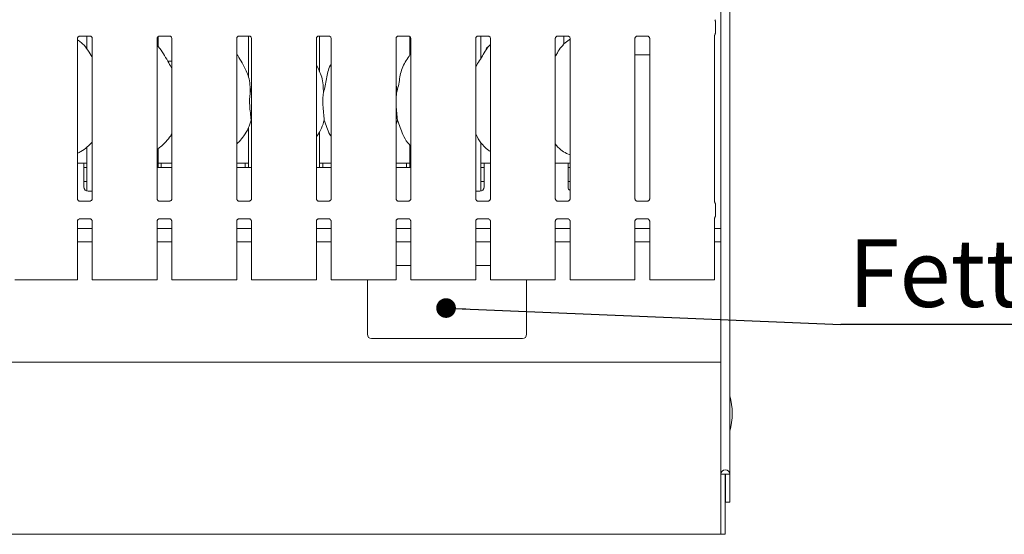
# Model space of a CAD drawing. Units: millimetres. Extents: x 5 to 415, y -14 to 292.
# Drawn here: x 122 to 172, y 62 to 88 of the extents above; entities that cross this region are included whole.
import ezdxf

# ---------------------------------------------------------------- set-up
doc = ezdxf.new("R2010")
doc.units = ezdxf.units.MM
doc.layers.add('BEMAßUNG', color=96, linetype='Continuous')
doc.styles.add('SLDTEXTSTYLE0', font='TXT', dxfattribs={"width": 0.75})
doc.dimstyles.new('SLDDIMSTYLE3', dxfattribs={"dimtxt": 0.18, "dimasz": 1.016, "dimexe": 0, "dimexo": 0.0625, "dimgap": 0, "dimtad": 0, "dimtih": 1, "dimtoh": 1, "dimdec": 0, "dimrnd": 1e-09, "dimzin": 0, "dimdsep": 46, "dimtxsty": 'Standard', "dimblk1": 'DOT', "dimblk2": 'DOT', "dimsah": 1, "dimcen": 0.09, "dimadec": 0, "dimazin": 0, "dimtfac": 1.016, "dimtdec": 0, "dimtofl": 0, "dimtmove": 0, "dimatfit": 3, "dimldrblk": 'DOT', "dimfxl": 0, "dimfrac": 2, "dimtolj": 1, "dimtzin": 0, "dimarcsym": 0})

# ---------------------------------------------------------------- blocks, each defined once
blk = doc.blocks.new('SW_NOTE_3')
at = {"layer": 'BEMAßUNG', "color": 0}
blk.add_line((23.108, 0), (0, 0), dxfattribs=at)
at = {"layer": 'BEMAßUNG', "color": 0, "insert": (0.392, 4.408), "char_height": 3.5, "attachment_point": 1, "style": 'SLDTEXTSTYLE0'}
blk.add_mtext('Fettablauf', dxfattribs=at)
blk = doc.blocks.new('_DOT')
at = {"color": 0, "linetype": 'ByBlock', "lineweight": -2}
blk.add_line((-0.5, 0), (-1, 0), dxfattribs=at)
at = {"color": 0, "linetype": 'ByBlock', "const_width": 0.5}
blk.add_lwpolyline([(-0.25, 0, 1), (0.25, 0, 1)], format="xyb", close=True, dxfattribs=at)

msp = doc.modelspace()

# ---------------------------------------------------------------- linework, layer by layer
at = {"color": 7, "linetype": 'Continuous', "lineweight": 15}
for p, q in [((158.2823, 133.6886), (158.2823, 64.8384)), ((157.8267, 133.3953), (157.8267, 64.8384)), ((157.542, 87.6369), (157.542, 88.2288)), ((124.7214, 87.4756), (124.714, 87.4752)), ((124.7214, 87.4751), (125.2635, 87.4751)), ((125.1045, 87.4751), (125.1045, 86.8019)), ((128.7712, 86.9341), (128.7712, 87.4439)), ((128.8325, 87.4756), (128.8251, 87.4752)), ((128.8325, 87.4751), (129.3746, 87.4751)), ((132.9437, 87.4756), (132.9362, 87.4752)), ((132.9437, 87.4751), (133.4857, 87.4751)), ((133.4378, 87.4751), (133.4378, 85.3737)), ((137.0548, 87.4756), (137.0473, 87.4752)), ((137.0548, 87.4751), (137.5968, 87.4751)), ((137.1045, 85.6497), (137.1045, 87.4751)), ((141.1659, 87.4756), (141.1584, 87.4752)), ((141.1659, 87.4751), (141.7079, 87.4751)), ((141.7712, 87.4424), (141.7712, 86.5111)), ((145.277, 87.4756), (145.2695, 87.4752)), ((145.277, 87.4751), (145.819, 87.4751)), ((145.4378, 86.3293), (145.4378, 87.4751)), ((149.3881, 87.4756), (149.3806, 87.4752)), ((149.3881, 87.4751), (149.9301, 87.4751)), ((149.72, 87.055), (149.72, 87.4751)), ((153.4992, 87.4756), (153.4918, 87.4752)), ((153.4992, 87.4751), (154.0412, 87.4751)), ((157.5012, 78.9049), (157.5012, 87.5162)), ((124.6123, 79.0658), (124.6123, 87.3559)), ((125.3725, 87.3554), (125.3725, 79.0653)), ((128.7234, 79.0658), (128.7234, 87.3559)), ((129.4836, 87.3554), (129.4836, 79.0653)), ((132.8345, 79.0658), (132.8345, 87.3559)), ((133.5948, 87.3554), (133.5948, 79.0653)), ((136.9456, 79.0658), (136.9456, 87.3559)), ((137.7059, 87.3554), (137.7059, 79.0653)), ((141.0567, 79.0658), (141.0567, 87.3559)), ((141.817, 87.3554), (141.817, 79.0653)), ((145.1679, 79.0658), (145.1679, 87.3559)), ((145.9281, 87.0421), (145.8908, 87.0083)), ((145.9281, 87.3554), (145.9281, 79.0653)), ((149.279, 79.0658), (149.279, 87.3559)), ((150.0392, 87.3554), (150.0392, 79.0653)), ((153.3901, 79.0658), (153.3901, 87.3559)), ((154.1503, 87.3554), (154.1503, 79.0653)), ((153.3901, 86.5106), (153.9378, 86.5106)), ((154.1503, 86.5106), (153.9378, 86.5106)), ((137.1004, 85.6732), (136.9456, 85.9713)), ((133.5317, 84.55), (133.5948, 84.801)), ((141.0872, 84.55), (141.0567, 84.2398)), ((133.5948, 83.08), (133.5756, 83.1347)), ((141.1311, 83.1347), (141.0567, 82.9191)), ((133.4378, 82.7355), (133.4378, 80.6773)), ((137.1045, 80.6773), (137.1045, 82.5389)), ((141.7712, 81.8507), (141.7712, 80.6773)), ((145.4378, 79.4621), (145.4378, 81.9675)), ((125.1045, 81.7368), (125.1045, 79.4621)), ((128.7712, 80.6773), (128.7712, 81.6571)), ((149.8557, 81.4105), (150.0392, 81.3314)), ((124.9378, 80.8995), (124.6123, 80.8995)), ((124.9378, 80.8995), (124.9378, 80.455)), ((125.1045, 80.8995), (124.9378, 80.8995)), ((128.9378, 80.8995), (128.7712, 80.8995)), ((129.4836, 80.8995), (128.9378, 80.8995)), ((128.9378, 80.6773), (128.9378, 80.8995)), ((133.2712, 80.8995), (132.8345, 80.8995)), ((133.2712, 80.8995), (133.2712, 80.6773)), ((133.4378, 80.8995), (133.2712, 80.8995)), ((137.2712, 80.8995), (137.1045, 80.8995)), ((137.7059, 80.8995), (137.2712, 80.8995)), ((137.2712, 80.6773), (137.2712, 80.8995)), ((141.6045, 80.8995), (141.0567, 80.8995)), ((141.6045, 80.8995), (141.6045, 80.6773)), ((141.7712, 80.8995), (141.6045, 80.8995)), ((145.6045, 80.8995), (145.4378, 80.8995)), ((145.9281, 80.8995), (145.6045, 80.8995)), ((145.6045, 80.455), (145.6045, 80.8995)), ((149.9378, 80.8995), (149.279, 80.8995)), ((149.9378, 80.8995), (149.9378, 80.455)), ((150.0392, 80.8995), (149.9378, 80.8995)), ((124.9378, 80.6773), (125.1045, 80.6773)), ((124.9378, 79.6773), (124.9378, 80.455)), ((129.4836, 80.6773), (128.7234, 80.6773)), ((133.5948, 80.6773), (132.8345, 80.6773)), ((137.7059, 80.6773), (136.9456, 80.6773)), ((141.817, 80.6773), (141.0567, 80.6773)), ((145.4378, 80.6773), (145.6045, 80.6773)), ((145.6045, 80.455), (145.6045, 79.6773)), ((149.9378, 80.6773), (150.0392, 80.6773)), ((149.9378, 79.6773), (149.9378, 80.455)), ((124.9378, 79.955), (125.1045, 79.955)), ((145.4378, 79.955), (145.6045, 79.955)), ((149.9378, 79.955), (150.0392, 79.955)), ((125.1601, 79.455), (125.3725, 79.455)), ((145.1679, 79.455), (145.3823, 79.455)), ((125.2634, 78.9461), (124.7214, 78.9461)), ((125.2634, 78.9456), (125.2709, 78.946)), ((129.3745, 78.9461), (128.8325, 78.9461)), ((129.3745, 78.9456), (129.382, 78.946)), ((133.4856, 78.9461), (132.9436, 78.9461)), ((133.4856, 78.9456), (133.4931, 78.946)), ((137.5967, 78.9461), (137.0547, 78.9461)), ((137.5967, 78.9456), (137.6042, 78.946)), ((141.7078, 78.9461), (141.1658, 78.9461)), ((141.7078, 78.9456), (141.7153, 78.946)), ((145.819, 78.9461), (145.2769, 78.9461)), ((145.819, 78.9456), (145.8264, 78.946)), ((149.9301, 78.9461), (149.388, 78.9461)), ((149.9301, 78.9456), (149.9375, 78.946)), ((154.0412, 78.9461), (153.4992, 78.9461)), ((154.0412, 78.9456), (154.0486, 78.946)), ((157.542, 78.1925), (157.542, 78.7843)), ((124.6123, 74.8773), (124.6123, 77.9115)), ((124.7214, 78.0311), (124.714, 78.0308)), ((124.7214, 78.0307), (125.2635, 78.0307)), ((125.3725, 77.911), (125.3725, 74.8773)), ((128.7234, 74.8773), (128.7234, 77.9115)), ((128.8325, 78.0311), (128.8251, 78.0308)), ((128.8325, 78.0307), (129.3746, 78.0307)), ((129.4836, 77.911), (129.4836, 74.8773)), ((132.8345, 74.8773), (132.8345, 77.9115)), ((132.9437, 78.0311), (132.9362, 78.0308)), ((132.9437, 78.0307), (133.4857, 78.0307)), ((133.5948, 77.911), (133.5948, 74.8773)), ((136.9456, 74.8773), (136.9456, 77.9115)), ((137.0548, 78.0311), (137.0473, 78.0308)), ((137.0548, 78.0307), (137.5968, 78.0307)), ((137.7059, 77.911), (137.7059, 74.8773)), ((141.0567, 74.8773), (141.0567, 77.9115)), ((141.1659, 78.0311), (141.1584, 78.0308)), ((141.1659, 78.0307), (141.7079, 78.0307)), ((141.817, 77.911), (141.817, 74.8773)), ((145.1679, 74.8773), (145.1679, 77.9115)), ((145.277, 78.0311), (145.2695, 78.0308)), ((145.277, 78.0307), (145.819, 78.0307)), ((145.9281, 77.911), (145.9281, 74.8773)), ((149.279, 74.8773), (149.279, 77.9115)), ((149.3881, 78.0311), (149.3806, 78.0308)), ((149.3881, 78.0307), (149.9301, 78.0307)), ((150.0392, 77.911), (150.0392, 74.8773)), ((153.3901, 74.8773), (153.3901, 77.9115)), ((153.4992, 78.0311), (153.4918, 78.0308)), ((153.4992, 78.0307), (154.0412, 78.0307)), ((154.1503, 77.911), (154.1503, 74.8773)), ((157.5012, 74.8773), (157.5012, 78.0718)), ((125.3725, 77.5328), (124.6123, 77.5328)), ((129.4836, 77.5328), (128.7234, 77.5328)), ((133.5948, 77.5328), (132.8345, 77.5328)), ((137.7059, 77.5328), (136.9456, 77.5328)), ((141.817, 77.5328), (141.0567, 77.5328)), ((145.9281, 77.5328), (145.1679, 77.5328)), ((150.0392, 77.5328), (149.279, 77.5328)), ((154.1503, 77.5328), (153.3901, 77.5328)), ((157.8267, 77.5328), (157.5012, 77.5328)), ((125.3725, 76.8439), (124.6123, 76.8439)), ((129.4836, 76.8439), (128.7234, 76.8439)), ((133.5948, 76.8439), (132.8345, 76.8439)), ((137.7059, 76.8439), (136.9456, 76.8439)), ((141.817, 76.8439), (141.0567, 76.8439)), ((145.9281, 76.8439), (145.1679, 76.8439)), ((150.0392, 76.8439), (149.279, 76.8439)), ((154.1503, 76.8439), (153.3901, 76.8439)), ((157.8267, 76.8439), (157.5012, 76.8439)), ((141.817, 75.6217), (141.0567, 75.6217)), ((145.9281, 75.6217), (145.1679, 75.6217)), ((121.6338, 74.8773), (121.3725, 74.8773)), ((121.7123, 74.8773), (121.6338, 74.8773)), ((121.7123, 74.8773), (122.3083, 74.8773)), ((122.3083, 74.8773), (123.5654, 74.8773)), ((123.5654, 74.8773), (124.1614, 74.8773)), ((124.24, 74.8773), (124.1614, 74.8773)), ((124.5012, 74.8773), (124.24, 74.8773)), ((124.6123, 74.8773), (124.5012, 74.8773)), ((125.4836, 74.8773), (125.3725, 74.8773)), ((125.7449, 74.8773), (125.4836, 74.8773)), ((125.8234, 74.8773), (125.7449, 74.8773)), ((125.8234, 74.8773), (126.4194, 74.8773)), ((126.4194, 74.8773), (127.6765, 74.8773)), ((127.6765, 74.8773), (128.2725, 74.8773)), ((128.3511, 74.8773), (128.2725, 74.8773)), ((128.6123, 74.8773), (128.3511, 74.8773)), ((128.7234, 74.8773), (128.6123, 74.8773)), ((129.5948, 74.8773), (129.4836, 74.8773)), ((129.856, 74.8773), (129.5948, 74.8773)), ((129.9345, 74.8773), (129.856, 74.8773)), ((129.9345, 74.8773), (130.5305, 74.8773)), ((130.5305, 74.8773), (131.7876, 74.8773)), ((131.7876, 74.8773), (132.3836, 74.8773)), ((132.4622, 74.8773), (132.3836, 74.8773)), ((132.7234, 74.8773), (132.4622, 74.8773)), ((132.8345, 74.8773), (132.7234, 74.8773)), ((133.7059, 74.8773), (133.5948, 74.8773)), ((133.9671, 74.8773), (133.7059, 74.8773)), ((134.0457, 74.8773), (133.9671, 74.8773)), ((134.0457, 74.8773), (134.6417, 74.8773)), ((134.6417, 74.8773), (135.8987, 74.8773)), ((135.8987, 74.8773), (136.4947, 74.8773)), ((136.5733, 74.8773), (136.4947, 74.8773)), ((136.8345, 74.8773), (136.5733, 74.8773)), ((136.9456, 74.8773), (136.8345, 74.8773)), ((137.817, 74.8773), (137.7059, 74.8773)), ((138.0782, 74.8773), (137.817, 74.8773)), ((138.1568, 74.8773), (138.0782, 74.8773)), ((138.1568, 74.8773), (138.7528, 74.8773)), ((138.7528, 74.8773), (140.0098, 74.8773)), ((139.5767, 74.8773), (139.5767, 72.0662)), ((140.0098, 74.8773), (140.6058, 74.8773)), ((140.6844, 74.8773), (140.6058, 74.8773)), ((140.9456, 74.8773), (140.6844, 74.8773)), ((141.0567, 74.8773), (140.9456, 74.8773)), ((141.9281, 74.8773), (141.817, 74.8773)), ((142.1893, 74.8773), (141.9281, 74.8773)), ((142.2679, 74.8773), (142.1893, 74.8773)), ((142.2679, 74.8773), (142.8639, 74.8773)), ((142.8639, 74.8773), (144.121, 74.8773)), ((144.121, 74.8773), (144.717, 74.8773)), ((144.7955, 74.8773), (144.717, 74.8773)), ((145.0567, 74.8773), (144.7955, 74.8773)), ((145.1679, 74.8773), (145.0567, 74.8773)), ((146.0392, 74.8773), (145.9281, 74.8773)), ((146.3004, 74.8773), (146.0392, 74.8773)), ((146.379, 74.8773), (146.3004, 74.8773)), ((146.379, 74.8773), (146.975, 74.8773)), ((146.975, 74.8773), (148.2321, 74.8773)), ((147.799, 72.0662), (147.799, 74.8773)), ((148.2321, 74.8773), (148.8281, 74.8773)), ((148.9066, 74.8773), (148.8281, 74.8773)), ((149.1679, 74.8773), (148.9066, 74.8773)), ((149.279, 74.8773), (149.1679, 74.8773)), ((150.1503, 74.8773), (150.0392, 74.8773)), ((150.4115, 74.8773), (150.1503, 74.8773)), ((150.4901, 74.8773), (150.4115, 74.8773)), ((150.4901, 74.8773), (151.0861, 74.8773)), ((151.0861, 74.8773), (152.3432, 74.8773)), ((152.3432, 74.8773), (152.9392, 74.8773)), ((153.0177, 74.8773), (152.9392, 74.8773)), ((153.279, 74.8773), (153.0177, 74.8773)), ((153.3901, 74.8773), (153.279, 74.8773)), ((154.2614, 74.8773), (154.1503, 74.8773)), ((154.5227, 74.8773), (154.2614, 74.8773)), ((154.6012, 74.8773), (154.5227, 74.8773)), ((154.6012, 74.8773), (155.1972, 74.8773)), ((155.1972, 74.8773), (156.4543, 74.8773)), ((156.4543, 74.8773), (157.0503, 74.8773)), ((157.1289, 74.8773), (157.0503, 74.8773)), ((157.3901, 74.8773), (157.1289, 74.8773)), ((157.5012, 74.8773), (157.3901, 74.8773)), ((139.799, 71.8439), (147.5767, 71.8439)), ((39.3823, 70.6217), (157.8267, 70.6217)), ((157.8267, 64.8384), (158.049, 64.8384)), ((157.8267, 62.221), (157.8267, 64.8384)), ((158.049, 64.8384), (158.0601, 64.8384)), ((158.049, 62.221), (158.049, 64.8384)), ((158.0601, 64.8384), (158.2823, 64.8384)), ((158.0601, 64.8384), (158.0601, 63.3995)), ((158.2823, 64.8384), (158.2823, 63.3995)), ((158.0601, 63.3995), (158.2823, 63.3995)), ((157.8267, 62.221), (157.8267, 61.7328)), ((158.049, 61.7328), (158.049, 62.221)), ((157.8267, 61.7328), (39.3823, 61.7328)), ((157.8267, 61.7328), (158.049, 61.7328))]:
    msp.add_line(p, q, dxfattribs=at)
at = {"color": 7, "linetype": 'Continuous', "lineweight": 15, "flags": 128}
msp.add_lwpolyline([(129.4836, 86.1743), (129.3545, 86.1773), (129.2833, 86.1764)], dxfattribs=at)
at = {"color": 7, "linetype": 'Continuous', "lineweight": 15}
for centre, radius, start, end in [((125.1601, 79.6773), 0.2222, 180, 270), ((145.3823, 79.6773), 0.2222, 270, 0), ((150.1601, 79.6773), 0.2222, 180, 237.05051), ((139.799, 72.0662), 0.2222, 180, 270), ((147.5767, 72.0662), 0.2222, 270, 0), ((155.0767, 67.9773), 3.3333, 344.0844, 15.9156), ((158.0545, 64.8384), 0.2278, 0, 180)]:
    msp.add_arc(centre, radius, start, end, dxfattribs=at)
for points, knots in [([(157.5153, 88.3193), (157.5188, 88.3137), (157.529, 88.2969), (157.5399, 88.2662), (157.5412, 88.2407), (157.5418, 88.2282)], [0, 0, 0, 0, 0.2037238, 0.6104061, 1, 1, 1, 1]), ([(124.6125, 87.3549), (124.6125, 87.3565), (124.6124, 87.3623), (124.6167, 87.3876), (124.6353, 87.4261), (124.6701, 87.4586), (124.7043, 87.4725), (124.7212, 87.4751), (124.7226, 87.4751), (124.7232, 87.4751)], [0, 0, 0, 0, 0.0511184, 0.183735, 0.3842522, 0.649705, 0.827407, 0.9225038, 1, 1, 1, 1]), ([(125.2623, 87.4751), (125.2621, 87.4751), (125.2614, 87.4751), (125.2691, 87.4746), (125.2879, 87.47), (125.3217, 87.4536), (125.3549, 87.4188), (125.3706, 87.3794), (125.3726, 87.3574), (125.3725, 87.3544), (125.3725, 87.3542)], [0, 0, 0, 0, 0.0337282, 0.1149017, 0.2230315, 0.3821891, 0.6511237, 0.8674716, 0.9884721, 1, 1, 1, 1]), ([(128.7236, 87.3549), (128.7236, 87.3565), (128.7235, 87.3623), (128.7278, 87.3876), (128.7464, 87.4261), (128.7812, 87.4586), (128.8154, 87.4725), (128.8323, 87.4751), (128.8337, 87.4751), (128.8344, 87.4751)], [0, 0, 0, 0, 0.0511182, 0.1837352, 0.3842517, 0.6496993, 0.8274007, 0.9225041, 1, 1, 1, 1]), ([(129.3734, 87.4751), (129.3732, 87.4751), (129.3726, 87.4751), (129.3802, 87.4746), (129.399, 87.47), (129.4328, 87.4536), (129.466, 87.4188), (129.4817, 87.3794), (129.4837, 87.3574), (129.4836, 87.3544), (129.4836, 87.3542)], [0, 0, 0, 0, 0.0337282, 0.1148998, 0.2230259, 0.3821889, 0.6511207, 0.8674715, 0.988472, 1, 1, 1, 1]), ([(132.8347, 87.3549), (132.8347, 87.3565), (132.8346, 87.3623), (132.8389, 87.3876), (132.8575, 87.4261), (132.8923, 87.4586), (132.9265, 87.4725), (132.9434, 87.4751), (132.9448, 87.4751), (132.9455, 87.4751)], [0, 0, 0, 0, 0.0511182, 0.1837352, 0.3842517, 0.6496993, 0.8274007, 0.9225041, 1, 1, 1, 1]), ([(133.4845, 87.4751), (133.4843, 87.4751), (133.4837, 87.4751), (133.4914, 87.4746), (133.5101, 87.47), (133.5439, 87.4536), (133.5771, 87.4188), (133.5928, 87.3794), (133.5948, 87.3574), (133.5947, 87.3544), (133.5947, 87.3542)], [0, 0, 0, 0, 0.0337282, 0.1148998, 0.2230259, 0.3821889, 0.6511207, 0.8674715, 0.988472, 1, 1, 1, 1]), ([(136.9458, 87.3549), (136.9458, 87.3565), (136.9457, 87.3623), (136.95, 87.3876), (136.9686, 87.4261), (137.0034, 87.4586), (137.0377, 87.4725), (137.0545, 87.4751), (137.0559, 87.4751), (137.0566, 87.4751)], [0, 0, 0, 0, 0.0511182, 0.1837352, 0.3842517, 0.6496993, 0.8274007, 0.9225041, 1, 1, 1, 1]), ([(137.5956, 87.4751), (137.5954, 87.4751), (137.5948, 87.4751), (137.6025, 87.4746), (137.6213, 87.47), (137.655, 87.4536), (137.6882, 87.4188), (137.7039, 87.3794), (137.706, 87.3574), (137.7058, 87.3544), (137.7058, 87.3542)], [0, 0, 0, 0, 0.0337282, 0.1148998, 0.2230259, 0.3821889, 0.6511207, 0.8674715, 0.988472, 1, 1, 1, 1]), ([(141.0569, 87.3549), (141.0569, 87.3565), (141.0568, 87.3623), (141.0611, 87.3876), (141.0797, 87.4261), (141.1145, 87.4586), (141.1488, 87.4725), (141.1656, 87.4751), (141.1671, 87.4751), (141.1677, 87.4751)], [0, 0, 0, 0, 0.0511183, 0.1837356, 0.3842526, 0.6497008, 0.8274026, 0.9225062, 1, 1, 1, 1]), ([(141.7067, 87.4751), (141.7065, 87.4751), (141.7059, 87.4751), (141.7136, 87.4746), (141.7324, 87.47), (141.7661, 87.4536), (141.7993, 87.4188), (141.8151, 87.3794), (141.8171, 87.3574), (141.817, 87.3544), (141.8169, 87.3542)], [0, 0, 0, 0, 0.0337282, 0.1148998, 0.2230259, 0.3821889, 0.6511207, 0.8674715, 0.988472, 1, 1, 1, 1]), ([(145.168, 87.3549), (145.168, 87.3565), (145.1679, 87.3623), (145.1723, 87.3876), (145.1908, 87.4261), (145.2256, 87.4586), (145.2599, 87.4725), (145.2767, 87.4751), (145.2782, 87.4751), (145.2788, 87.4751)], [0, 0, 0, 0, 0.0511185, 0.1837365, 0.3842544, 0.6497038, 0.8274064, 0.9225035, 1, 1, 1, 1]), ([(145.8179, 87.4751), (145.8177, 87.4751), (145.817, 87.4751), (145.8247, 87.4746), (145.8435, 87.47), (145.8772, 87.4536), (145.9104, 87.4188), (145.9262, 87.3794), (145.9282, 87.3574), (145.9281, 87.3544), (145.9281, 87.3542)], [0, 0, 0, 0, 0.0337282, 0.1148998, 0.2230259, 0.3821889, 0.6511207, 0.8674715, 0.988472, 1, 1, 1, 1]), ([(149.2792, 87.3549), (149.2791, 87.3565), (149.279, 87.3623), (149.2834, 87.3876), (149.3019, 87.4261), (149.3367, 87.4586), (149.371, 87.4725), (149.3879, 87.4751), (149.3893, 87.4751), (149.3899, 87.4751)], [0, 0, 0, 0, 0.0511185, 0.1837365, 0.3842544, 0.6497038, 0.8274064, 0.9225035, 1, 1, 1, 1]), ([(149.929, 87.4751), (149.9288, 87.4751), (149.9281, 87.4751), (149.9358, 87.4746), (149.9546, 87.47), (149.9884, 87.4536), (150.0215, 87.4188), (150.0373, 87.3794), (150.0393, 87.3574), (150.0392, 87.3544), (150.0392, 87.3542)], [0, 0, 0, 0, 0.0337282, 0.1148998, 0.2230259, 0.3821889, 0.6511207, 0.8674715, 0.988472, 1, 1, 1, 1]), ([(153.3903, 87.3549), (153.3902, 87.3565), (153.3902, 87.3623), (153.3945, 87.3876), (153.4131, 87.4261), (153.4479, 87.4586), (153.4821, 87.4725), (153.499, 87.4751), (153.5004, 87.4751), (153.501, 87.4751)], [0, 0, 0, 0, 0.0511185, 0.1837365, 0.3842544, 0.6497038, 0.8274064, 0.9225035, 1, 1, 1, 1]), ([(154.0401, 87.4751), (154.0399, 87.4751), (154.0392, 87.4751), (154.0469, 87.4746), (154.0657, 87.47), (154.0995, 87.4536), (154.1327, 87.4188), (154.1484, 87.3794), (154.1504, 87.3574), (154.1503, 87.3544), (154.1503, 87.3542)], [0, 0, 0, 0, 0.03372837, 0.11490401, 0.22302961, 0.3821919, 0.65112235, 0.86747216, 0.98847207, 1, 1, 1, 1]), ([(157.5012, 87.5113), (157.5011, 87.5111), (157.5011, 87.5102), (157.5021, 87.5187), (157.5062, 87.53), (157.5099, 87.5374), (157.5123, 87.5415), (157.5129, 87.5426), (157.5131, 87.5429), (157.5131, 87.5428), (157.5131, 87.5428)], [0, 0, 0, 0, 0.0896479, 0.3763332, 0.7803102, 0.9163098, 0.9599993, 0.9838291, 0.9975011, 1, 1, 1, 1]), ([(157.5153, 87.5463), (157.5188, 87.552), (157.529, 87.5687), (157.5399, 87.5994), (157.5412, 87.625), (157.5418, 87.6375)], [0, 0, 0, 0, 0.2037271, 0.6102307, 1, 1, 1, 1]), ([(125.3725, 86.3889), (125.3576, 86.4142), (125.2712, 86.5605), (125.0952, 86.8297), (124.8624, 87.1191), (124.6779, 87.2378), (124.6123, 87.28)], [0, 0, 0, 0, 0.0780247, 0.4517511, 0.80524, 1, 1, 1, 1]), ([(129.4836, 85.7911), (129.4347, 85.8889), (129.3232, 86.1114), (129.1085, 86.4549), (128.9204, 86.7775), (128.771, 86.9368), (128.7234, 86.9875)], [0, 0, 0, 0, 0.2459173, 0.5597197, 0.8599465, 1, 1, 1, 1]), ([(145.1679, 85.8283), (145.1849, 85.8768), (145.2427, 86.0421), (145.4184, 86.2882), (145.6085, 86.6036), (145.7496, 86.8605), (145.8698, 86.9733), (145.9001, 87.0017)], [0, 0, 0, 0, 0.1107505, 0.3770489, 0.6450808, 0.9106211, 1, 1, 1, 1]), ([(149.279, 86.433), (149.3148, 86.4906), (149.4155, 86.6525), (149.5272, 86.8606), (149.6476, 86.9733), (149.6779, 87.0017)], [0, 0, 0, 0, 0.29260955, 0.82185801, 1, 1, 1, 1]), ([(150.0392, 87.306), (149.9975, 87.2828), (149.8559, 87.2043), (149.7461, 87.0894), (149.6686, 87.0083)], [0, 0, 0, 0, 0.2946799, 1, 1, 1, 1]), ([(133.3226, 85.6732), (133.2535, 85.8099), (133.1215, 86.0711), (132.9523, 86.3611), (132.8508, 86.5137), (132.8345, 86.5381)], [0, 0, 0, 0, 0.479887, 0.9167668, 1, 1, 1, 1]), ([(141.0872, 84.55), (141.1192, 84.6686), (141.1833, 84.906), (141.2419, 85.2705), (141.3035, 85.6331), (141.4336, 85.9808), (141.6341, 86.2816), (141.7573, 86.4867), (141.817, 86.586)], [0, 0, 0, 0, 0.1682907, 0.3369695, 0.5058471, 0.6718993, 0.8410174, 1, 1, 1, 1]), ([(145.7924, 86.8981), (145.7894, 86.8985), (145.7776, 86.9), (145.7579, 86.8897), (145.7368, 86.8683), (145.7223, 86.8371), (145.7153, 86.8036), (145.717, 86.782), (145.7178, 86.7729)], [0, 0, 0, 0, 0.0671539, 0.2638688, 0.4607307, 0.6578916, 0.8550636, 1, 1, 1, 1]), ([(137.3095, 84.55), (137.3415, 84.6685), (137.4056, 84.906), (137.4635, 85.2709), (137.5279, 85.6319), (137.6157, 85.8908), (137.6927, 86.0151), (137.7059, 86.0364)], [0, 0, 0, 0, 0.2382927, 0.477135, 0.7162588, 0.951382, 1, 1, 1, 1]), ([(133.3172, 85.6732), (133.364, 85.5701), (133.4665, 85.3438), (133.5225, 84.9588), (133.5286, 84.6871), (133.5317, 84.55)], [0, 0, 0, 0, 0.2930534, 0.6431439, 1, 1, 1, 1]), ([(137.095, 85.6732), (137.1417, 85.5701), (137.2443, 85.3438), (137.3003, 84.9588), (137.3064, 84.6871), (137.3095, 84.55)], [0, 0, 0, 0, 0.29305255, 0.64314376, 1, 1, 1, 1]), ([(141.0567, 85.0336), (141.0612, 85.0096), (141.091, 84.8505), (141.089, 84.688), (141.0872, 84.55)], [0, 0, 0, 0, 0.15092963, 1, 1, 1, 1]), ([(133.5317, 84.55), (133.5189, 84.4458), (133.4932, 84.236), (133.5002, 83.8884), (133.5381, 83.4981), (133.5631, 83.2553), (133.5756, 83.1347)], [0, 0, 0, 0, 0.22420694, 0.45156038, 0.7276824, 1, 1, 1, 1]), ([(137.3095, 84.55), (137.2967, 84.4458), (137.271, 84.236), (137.278, 83.8884), (137.3158, 83.4981), (137.3409, 83.2553), (137.3533, 83.1347)], [0, 0, 0, 0, 0.2242067, 0.4515602, 0.7276822, 1, 1, 1, 1]), ([(141.0567, 84.1953), (141.056, 84.1007), (141.0543, 83.8748), (141.0944, 83.4979), (141.1189, 83.2552), (141.1311, 83.1347)], [0, 0, 0, 0, 0.2662938, 0.6356915, 1, 1, 1, 1]), ([(133.5756, 83.1347), (133.5337, 82.9925), (133.4492, 82.7055), (133.2171, 82.3397), (133.014, 82.0673), (132.8756, 81.9394), (132.8345, 81.9014)], [0, 0, 0, 0, 0.30356936, 0.61259078, 0.88501017, 1, 1, 1, 1]), ([(137.3533, 83.1347), (137.3106, 82.9933), (137.2243, 82.7079), (137.0631, 82.4304), (136.9573, 82.2989), (136.9456, 82.2844)], [0, 0, 0, 0, 0.4663101, 0.940995, 1, 1, 1, 1]), ([(137.7059, 82.2727), (137.6823, 82.3119), (137.5909, 82.4641), (137.4847, 82.7584), (137.3973, 83.0087), (137.3533, 83.1347)], [0, 0, 0, 0, 0.1468348, 0.5702718, 1, 1, 1, 1]), ([(141.817, 81.8028), (141.7628, 81.8556), (141.591, 82.0231), (141.4231, 82.3614), (141.2592, 82.7564), (141.174, 83.008), (141.1311, 83.1347)], [0, 0, 0, 0, 0.1494079, 0.4738817, 0.7350019, 1, 1, 1, 1]), ([(129.4836, 82.4279), (129.4645, 82.3944), (129.3799, 82.2457), (129.1814, 82.0151), (128.9472, 81.7758), (128.781, 81.6622), (128.7234, 81.6228)], [0, 0, 0, 0, 0.1037047, 0.4595452, 0.8128836, 1, 1, 1, 1]), ([(145.9281, 81.5086), (145.8807, 81.5381), (145.6897, 81.6568), (145.4285, 81.954), (145.246, 82.2597), (145.1761, 82.4315), (145.1679, 82.4517)], [0, 0, 0, 0, 0.1359305, 0.5475858, 0.9468389, 1, 1, 1, 1]), ([(125.3725, 81.9911), (125.2887, 81.9069), (125.1114, 81.7289), (124.8537, 81.5367), (124.673, 81.4516), (124.6123, 81.423)], [0, 0, 0, 0, 0.3731041, 0.7895434, 1, 1, 1, 1]), ([(149.8543, 81.4112), (149.7545, 81.4697), (149.5342, 81.5987), (149.3692, 81.794), (149.279, 81.9007)], [0, 0, 0, 0, 0.4533716, 1, 1, 1, 1]), ([(124.7225, 78.9461), (124.7227, 78.9461), (124.7234, 78.9461), (124.7157, 78.9466), (124.6969, 78.9512), (124.6632, 78.9676), (124.6299, 79.0024), (124.6142, 79.0419), (124.6122, 79.0638), (124.6123, 79.0668), (124.6123, 79.067)], [0, 0, 0, 0, 0.03372824, 0.11490006, 0.22302781, 0.38219036, 0.65112123, 0.8674714, 0.98847199, 1, 1, 1, 1]), ([(125.3724, 79.0663), (125.3724, 79.0647), (125.3725, 79.0589), (125.3681, 79.0336), (125.3496, 78.9951), (125.3148, 78.9626), (125.2805, 78.9487), (125.2636, 78.9461), (125.2622, 78.9461), (125.2616, 78.9461)], [0, 0, 0, 0, 0.0511183, 0.1837357, 0.3842528, 0.6497053, 0.8274071, 0.9225038, 1, 1, 1, 1]), ([(128.8336, 78.9461), (128.8338, 78.9461), (128.8345, 78.9461), (128.8268, 78.9466), (128.808, 78.9512), (128.7743, 78.9676), (128.7411, 79.0024), (128.7253, 79.0419), (128.7233, 79.0638), (128.7234, 79.0668), (128.7234, 79.067)], [0, 0, 0, 0, 0.0337284, 0.1149047, 0.2230283, 0.3821909, 0.6511218, 0.8674719, 0.988472, 1, 1, 1, 1]), ([(129.4835, 79.0663), (129.4835, 79.0647), (129.4836, 79.0589), (129.4792, 79.0336), (129.4607, 78.9951), (129.4259, 78.9626), (129.3916, 78.9487), (129.3748, 78.9461), (129.3733, 78.9461), (129.3727, 78.9461)], [0, 0, 0, 0, 0.0511185, 0.1837365, 0.3842544, 0.6497038, 0.8274064, 0.9225035, 1, 1, 1, 1]), ([(132.9448, 78.9461), (132.945, 78.9461), (132.9456, 78.9461), (132.9379, 78.9466), (132.9191, 78.9512), (132.8854, 78.9676), (132.8522, 79.0024), (132.8364, 79.0419), (132.8344, 79.0638), (132.8345, 79.0668), (132.8346, 79.067)], [0, 0, 0, 0, 0.0337284, 0.1149047, 0.2230283, 0.3821909, 0.6511218, 0.8674719, 0.988472, 1, 1, 1, 1]), ([(133.5946, 79.0663), (133.5946, 79.0647), (133.5947, 79.0589), (133.5904, 79.0336), (133.5718, 78.9951), (133.537, 78.9626), (133.5027, 78.9487), (133.4859, 78.9461), (133.4844, 78.9461), (133.4838, 78.9461)], [0, 0, 0, 0, 0.0511185, 0.1837365, 0.3842544, 0.6497038, 0.8274064, 0.9225035, 1, 1, 1, 1]), ([(137.0559, 78.9461), (137.0561, 78.9461), (137.0567, 78.9461), (137.049, 78.9466), (137.0303, 78.9512), (136.9965, 78.9676), (136.9633, 79.0024), (136.9476, 79.0419), (136.9455, 79.0638), (136.9457, 79.0668), (136.9457, 79.067)], [0, 0, 0, 0, 0.0337284, 0.1149047, 0.2230283, 0.3821909, 0.6511218, 0.8674719, 0.988472, 1, 1, 1, 1]), ([(137.7057, 79.0663), (137.7057, 79.0647), (137.7058, 79.0589), (137.7015, 79.0336), (137.6829, 78.9951), (137.6481, 78.9626), (137.6138, 78.9487), (137.597, 78.9461), (137.5956, 78.9461), (137.5949, 78.9461)], [0, 0, 0, 0, 0.0511185, 0.1837365, 0.3842544, 0.6497038, 0.8274064, 0.9225035, 1, 1, 1, 1]), ([(141.167, 78.9461), (141.1672, 78.9461), (141.1678, 78.9461), (141.1601, 78.9466), (141.1414, 78.9512), (141.1076, 78.9676), (141.0744, 79.0024), (141.0587, 79.0419), (141.0567, 79.0638), (141.0568, 79.0668), (141.0568, 79.067)], [0, 0, 0, 0, 0.0337284, 0.1149047, 0.2230283, 0.3821909, 0.6511218, 0.8674719, 0.988472, 1, 1, 1, 1]), ([(141.8168, 79.0663), (141.8168, 79.0647), (141.8169, 79.0589), (141.8126, 79.0336), (141.794, 78.9951), (141.7592, 78.9626), (141.725, 78.9487), (141.7081, 78.9461), (141.7067, 78.9461), (141.706, 78.9461)], [0, 0, 0, 0, 0.0511185, 0.1837365, 0.3842544, 0.6497038, 0.8274064, 0.9225035, 1, 1, 1, 1]), ([(145.2781, 78.9461), (145.2783, 78.9461), (145.2789, 78.9461), (145.2713, 78.9466), (145.2525, 78.9512), (145.2187, 78.9676), (145.1855, 79.0024), (145.1698, 79.0419), (145.1678, 79.0638), (145.1679, 79.0668), (145.1679, 79.067)], [0, 0, 0, 0, 0.0337284, 0.1149047, 0.2230283, 0.3821909, 0.6511218, 0.8674719, 0.988472, 1, 1, 1, 1]), ([(145.9279, 79.0663), (145.9279, 79.0647), (145.928, 79.0589), (145.9237, 79.0336), (145.9051, 78.9951), (145.8703, 78.9626), (145.8361, 78.9487), (145.8192, 78.9461), (145.8178, 78.9461), (145.8171, 78.9461)], [0, 0, 0, 0, 0.0511185, 0.1837365, 0.3842544, 0.6497038, 0.8274064, 0.9225035, 1, 1, 1, 1]), ([(149.3892, 78.9461), (149.3894, 78.9461), (149.3901, 78.9461), (149.3824, 78.9466), (149.3636, 78.9512), (149.3298, 78.9676), (149.2966, 79.0024), (149.2809, 79.0419), (149.2789, 79.0638), (149.279, 79.0668), (149.279, 79.067)], [0, 0, 0, 0, 0.0337284, 0.1149047, 0.2230283, 0.3821909, 0.6511218, 0.8674719, 0.988472, 1, 1, 1, 1]), ([(150.039, 79.0663), (150.039, 79.0647), (150.0391, 79.0589), (150.0348, 79.0336), (150.0162, 78.9951), (149.9814, 78.9626), (149.9472, 78.9487), (149.9303, 78.9461), (149.9289, 78.9461), (149.9283, 78.9461)], [0, 0, 0, 0, 0.0511185, 0.1837365, 0.3842544, 0.6497038, 0.8274064, 0.9225035, 1, 1, 1, 1]), ([(153.5003, 78.9461), (153.5005, 78.9461), (153.5012, 78.9461), (153.4935, 78.9466), (153.4747, 78.9512), (153.4409, 78.9676), (153.4077, 79.0024), (153.392, 79.0419), (153.39, 79.0638), (153.3901, 79.0668), (153.3901, 79.067)], [0, 0, 0, 0, 0.0337284, 0.1149047, 0.2230283, 0.3821909, 0.6511218, 0.8674719, 0.988472, 1, 1, 1, 1]), ([(154.1501, 79.0663), (154.1502, 79.0647), (154.1502, 79.0589), (154.1459, 79.0336), (154.1273, 78.9951), (154.0925, 78.9626), (154.0583, 78.9487), (154.0414, 78.9461), (154.04, 78.9461), (154.0394, 78.9461)], [0, 0, 0, 0, 0.0511185, 0.1837365, 0.3842544, 0.6497038, 0.8274064, 0.9225035, 1, 1, 1, 1]), ([(157.513, 78.8784), (157.5131, 78.8784), (157.5131, 78.8784), (157.5129, 78.8786), (157.5125, 78.8793), (157.5115, 78.881), (157.5103, 78.8832), (157.5058, 78.8918), (157.5016, 78.9037), (157.5011, 78.9119), (157.5011, 78.9105), (157.5011, 78.9105)], [0, 0, 0, 0, 0.0028171, 0.0162271, 0.0328399, 0.0607804, 0.1066327, 0.1617968, 0.6905915, 0.9804156, 1, 1, 1, 1]), ([(157.5153, 78.8749), (157.5188, 78.8693), (157.529, 78.8525), (157.5399, 78.8218), (157.5412, 78.7962), (157.5418, 78.7838)], [0, 0, 0, 0, 0.20372352, 0.61037573, 1, 1, 1, 1]), ([(124.6125, 77.9104), (124.6125, 77.9121), (124.6124, 77.9178), (124.6167, 77.9431), (124.6353, 77.9816), (124.6701, 78.0142), (124.7043, 78.028), (124.7212, 78.0307), (124.7226, 78.0307), (124.7232, 78.0307)], [0, 0, 0, 0, 0.051124, 0.1837313, 0.3842587, 0.6497036, 0.8274056, 0.9225038, 1, 1, 1, 1]), ([(125.2623, 78.0307), (125.2621, 78.0307), (125.2614, 78.0307), (125.2691, 78.0301), (125.2879, 78.0255), (125.3217, 78.0092), (125.3549, 77.9743), (125.3706, 77.9349), (125.3726, 77.9129), (125.3725, 77.91), (125.3725, 77.9097)], [0, 0, 0, 0, 0.0337281, 0.1149012, 0.2230284, 0.3821853, 0.6511187, 0.8674759, 0.9884759, 1, 1, 1, 1]), ([(128.7236, 77.9104), (128.7236, 77.9121), (128.7235, 77.9178), (128.7278, 77.9431), (128.7464, 77.9816), (128.7812, 78.0142), (128.8154, 78.028), (128.8323, 78.0307), (128.8337, 78.0307), (128.8344, 78.0307)], [0, 0, 0, 0, 0.0511238, 0.1837315, 0.3842582, 0.649698, 0.8273993, 0.9225041, 1, 1, 1, 1]), ([(129.3734, 78.0307), (129.3732, 78.0307), (129.3726, 78.0307), (129.3802, 78.0301), (129.399, 78.0255), (129.4328, 78.0092), (129.466, 77.9743), (129.4817, 77.9349), (129.4837, 77.9129), (129.4836, 77.91), (129.4836, 77.9097)], [0, 0, 0, 0, 0.0337281, 0.1148993, 0.2230227, 0.3821851, 0.6511157, 0.8674759, 0.9884759, 1, 1, 1, 1]), ([(132.8347, 77.9104), (132.8347, 77.9121), (132.8346, 77.9178), (132.8389, 77.9431), (132.8575, 77.9816), (132.8923, 78.0142), (132.9265, 78.028), (132.9434, 78.0307), (132.9448, 78.0307), (132.9455, 78.0307)], [0, 0, 0, 0, 0.0511238, 0.1837315, 0.3842582, 0.649698, 0.8273993, 0.9225041, 1, 1, 1, 1]), ([(133.4845, 78.0307), (133.4843, 78.0307), (133.4837, 78.0307), (133.4914, 78.0301), (133.5101, 78.0255), (133.5439, 78.0092), (133.5771, 77.9743), (133.5928, 77.9349), (133.5948, 77.9129), (133.5947, 77.91), (133.5947, 77.9097)], [0, 0, 0, 0, 0.0337281, 0.1148993, 0.2230227, 0.3821851, 0.6511157, 0.8674759, 0.9884759, 1, 1, 1, 1]), ([(136.9458, 77.9104), (136.9458, 77.9121), (136.9457, 77.9178), (136.95, 77.9431), (136.9686, 77.9816), (137.0034, 78.0142), (137.0377, 78.028), (137.0545, 78.0307), (137.0559, 78.0307), (137.0566, 78.0307)], [0, 0, 0, 0, 0.0511238, 0.1837315, 0.3842582, 0.649698, 0.8273993, 0.9225041, 1, 1, 1, 1]), ([(137.5956, 78.0307), (137.5954, 78.0307), (137.5948, 78.0307), (137.6025, 78.0301), (137.6213, 78.0255), (137.655, 78.0092), (137.6882, 77.9743), (137.7039, 77.9349), (137.706, 77.9129), (137.7058, 77.91), (137.7058, 77.9097)], [0, 0, 0, 0, 0.0337281, 0.1148993, 0.2230227, 0.3821851, 0.6511157, 0.8674759, 0.9884759, 1, 1, 1, 1]), ([(141.0569, 77.9104), (141.0569, 77.9121), (141.0568, 77.9178), (141.0611, 77.9431), (141.0797, 77.9816), (141.1145, 78.0142), (141.1488, 78.028), (141.1656, 78.0307), (141.1671, 78.0307), (141.1677, 78.0307)], [0, 0, 0, 0, 0.0511239, 0.183732, 0.3842591, 0.6496995, 0.8274013, 0.9225062, 1, 1, 1, 1]), ([(141.7067, 78.0307), (141.7065, 78.0307), (141.7059, 78.0307), (141.7136, 78.0301), (141.7324, 78.0255), (141.7661, 78.0092), (141.7993, 77.9743), (141.8151, 77.9349), (141.8171, 77.9129), (141.817, 77.91), (141.8169, 77.9097)], [0, 0, 0, 0, 0.0337281, 0.1148993, 0.2230227, 0.3821851, 0.6511157, 0.8674759, 0.9884759, 1, 1, 1, 1]), ([(145.168, 77.9104), (145.168, 77.9121), (145.1679, 77.9178), (145.1723, 77.9431), (145.1908, 77.9816), (145.2256, 78.0142), (145.2599, 78.028), (145.2767, 78.0307), (145.2782, 78.0307), (145.2788, 78.0307)], [0, 0, 0, 0, 0.0511242, 0.1837328, 0.3842609, 0.6497025, 0.8274051, 0.9225035, 1, 1, 1, 1]), ([(145.8179, 78.0307), (145.8177, 78.0307), (145.817, 78.0307), (145.8247, 78.0301), (145.8435, 78.0255), (145.8772, 78.0092), (145.9104, 77.9743), (145.9262, 77.9349), (145.9282, 77.9129), (145.9281, 77.91), (145.9281, 77.9097)], [0, 0, 0, 0, 0.0337281, 0.1148993, 0.2230227, 0.3821851, 0.6511157, 0.8674759, 0.9884759, 1, 1, 1, 1]), ([(149.2792, 77.9104), (149.2791, 77.9121), (149.279, 77.9178), (149.2834, 77.9431), (149.3019, 77.9816), (149.3367, 78.0142), (149.371, 78.028), (149.3879, 78.0307), (149.3893, 78.0307), (149.3899, 78.0307)], [0, 0, 0, 0, 0.0511242, 0.1837328, 0.3842609, 0.6497025, 0.8274051, 0.9225035, 1, 1, 1, 1]), ([(149.929, 78.0307), (149.9288, 78.0307), (149.9281, 78.0307), (149.9358, 78.0301), (149.9546, 78.0255), (149.9884, 78.0092), (150.0215, 77.9743), (150.0373, 77.9349), (150.0393, 77.9129), (150.0392, 77.91), (150.0392, 77.9097)], [0, 0, 0, 0, 0.0337281, 0.1148993, 0.2230227, 0.3821851, 0.6511157, 0.8674759, 0.9884759, 1, 1, 1, 1]), ([(153.3903, 77.9104), (153.3902, 77.9121), (153.3902, 77.9178), (153.3945, 77.9431), (153.4131, 77.9816), (153.4479, 78.0142), (153.4821, 78.028), (153.499, 78.0307), (153.5004, 78.0307), (153.501, 78.0307)], [0, 0, 0, 0, 0.0511242, 0.1837328, 0.3842609, 0.6497025, 0.8274051, 0.9225035, 1, 1, 1, 1]), ([(154.0401, 78.0307), (154.0399, 78.0307), (154.0392, 78.0307), (154.0469, 78.0301), (154.0657, 78.0255), (154.0995, 78.0092), (154.1327, 77.9743), (154.1484, 77.9349), (154.1504, 77.9129), (154.1503, 77.91), (154.1503, 77.9097)], [0, 0, 0, 0, 0.0337282, 0.1149035, 0.2230265, 0.3821881, 0.6511174, 0.8674765, 0.9884759, 1, 1, 1, 1]), ([(157.5012, 78.0668), (157.5011, 78.0666), (157.5011, 78.0658), (157.5021, 78.0743), (157.5062, 78.0855), (157.5099, 78.0929), (157.5123, 78.097), (157.5129, 78.0981), (157.5131, 78.0985), (157.5131, 78.0984), (157.5131, 78.0984)], [0, 0, 0, 0, 0.0896492, 0.3763455, 0.7802977, 0.9162962, 0.9599854, 0.9838149, 0.9974964, 1, 1, 1, 1]), ([(157.5153, 78.1019), (157.5188, 78.1075), (157.529, 78.1243), (157.5399, 78.155), (157.5412, 78.1805), (157.5418, 78.193)], [0, 0, 0, 0, 0.2037274, 0.610261, 1, 1, 1, 1])]:
    msp.add_open_spline(points, degree=3, knots=knots, dxfattribs=at)

# ---------------------------------------------------------------- block references
at = {"layer": 'BEMAßUNG'}
msp.add_blockref('SW_NOTE_3', (164.0092, 72.5725), dxfattribs=at)

# ---------------------------------------------------------------- leaders
msp.add_leader([(143.6398, 73.4232), (164.0092, 72.5725)], dimstyle='SLDDIMSTYLE3', dxfattribs=at)

doc.saveas('drawing.dxf')
